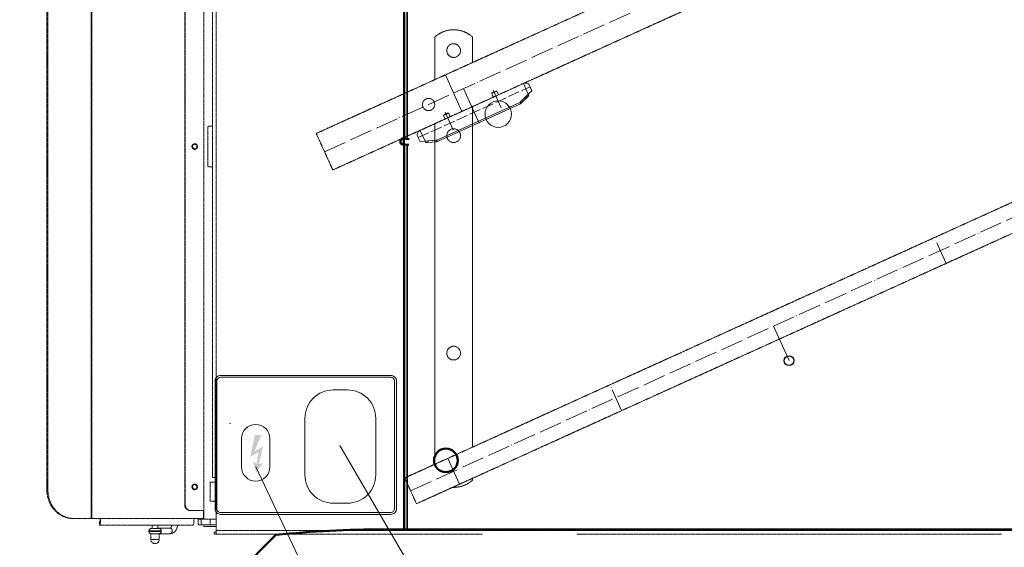
# Model space of a CAD drawing. Units: millimetres. Extents: x -600 to 39732, y -679 to 28170.
# Drawn here: x 30521 to 31563, y 21111 to 21669 of the extents above; entities that cross this region are included whole.
import ezdxf

# ---------------------------------------------------------------- set-up
doc = ezdxf.new("R2010")
doc.units = ezdxf.units.MM
for name, pattern in [('ACAD_ISO02W100', [15, 12, -3]), ('ACAD_ISO04W100', [30, 24, -3, 0, -3]), ('GESTRICHELT', [0.75, 0.5, -0.25]), ('MITTE', [2, 1.25, -0.25, 0.25, -0.25])]:
    doc.linetypes.add(name, pattern=pattern)
doc.layers.add('_Bemaßung', color=3, linetype='Continuous')
doc.layers.add('RT1', color=1, linetype='Continuous')
for name, color, linetype, lineweight in [('_Schmale', 7, 'Continuous', 20), ('D_Schmale', 7, 'Continuous', 20), ('F_Kontur', 2, 'Continuous', 50), ('Hyp', 1, 'Continuous', 20), ('MITTE', 1, 'MITTE', 20), ('Schmale', 7, 'Continuous', 20), ('Sichtbar (ISO)', 7, 'Continuous', 50), ('Sichtbar schmal (ISO)', 7, 'Continuous', 35), ('Skizziergeometrie (ISO)', 7, 'Continuous', 25), ('VERDECKT', 8, 'GESTRICHELT', 20)]:
    doc.layers.add(name, color=color, linetype=linetype, lineweight=lineweight)
doc.layers.add('Nicht Sichtbar', color=120, linetype='Continuous', lineweight=13, plot=False)
doc.styles.add('SANSSERIF', font='sas_____.pfb')
doc.styles.get("Standard").update_dxf_attribs({"font": 'techb___.ttf'})
doc.dimstyles.new('M-15', dxfattribs={"dimscale": 12, "dimtxt": 3, "dimasz": 2.5, "dimexe": 1.25, "dimexo": 0, "dimtad": 1, "dimdec": 0, "dimtxsty": 'SANSSERIF', "dimcen": 2.5, "dimclrd": 3, "dimclre": 3, "dimclrt": 7, "dimadec": 1, "dimazin": 0, "dimtm": 1e-09, "dimtfac": 1, "dimtdec": 0, "dimtmove": 0, "dimatfit": 3, "dimfxl": 1, "dimlwd": 15, "dimlwe": 15, "dimarcsym": 0})
doc.dimstyles.new('M-20', dxfattribs={"dimscale": 16, "dimtxt": 3, "dimasz": 2.5, "dimexe": 1.25, "dimexo": 0, "dimtad": 1, "dimdec": 0, "dimtxsty": 'SANSSERIF', "dimcen": 2.5, "dimclrd": 3, "dimclre": 3, "dimclrt": 7, "dimadec": 1, "dimazin": 0, "dimtm": 1e-09, "dimtfac": 1, "dimtdec": 0, "dimtmove": 0, "dimatfit": 3, "dimfxl": 1, "dimlwd": 15, "dimlwe": 15, "dimarcsym": 0})
doc.dimstyles.new('M-25', dxfattribs={"dimscale": 17, "dimtxt": 3, "dimasz": 2.5, "dimexe": 1.25, "dimexo": 0, "dimtad": 1, "dimdec": 0, "dimtxsty": 'SANSSERIF', "dimcen": 2.5, "dimclrd": 3, "dimclre": 3, "dimclrt": 7, "dimadec": 1, "dimazin": 0, "dimtm": 1e-09, "dimtfac": 1, "dimtdec": 0, "dimtmove": 0, "dimatfit": 3, "dimfxl": 1, "dimlwd": 15, "dimlwe": 15, "dimarcsym": 0})

# ---------------------------------------------------------------- blocks, each defined once
blk = doc.blocks.new('E-Zul Stütze draufsicht')
at = {"layer": 'RT1'}
blk.add_hatch(color=256, dxfattribs=at).paths.add_polyline_path([(33.4, -12.6), (26.4, -12.6), (21.6, -35.6), (30.1, -30.7), (28.4, -42.9), (24.5, -40.2), (27.8, -52.3), (35.2, -41.9), (30.4, -43.4), (35.3, -24.5), (26.2, -29.8)])
at = {"layer": '_Schmale'}
blk.add_point((0, 0), dxfattribs=at)
blk = doc.blocks.new('*D114')
at = {"layer": '_Bemaßung', "color": 3, "lineweight": 15, "transparency": 16777216}
blk.add_line((32389, 21001.2), (32931, 21001.2), dxfattribs=at)
blk.add_arc((32035.3, 21001.2), 875.7, 2.6175, 21.7825, dxfattribs=at)
at = {"layer": '_Bemaßung', "color": 3, "transparency": 16777216}
for points in [[(32842.3, 21323.5), (32854.6, 21328.8), (32832.7, 21363)], [(32916.7, 21041.4), (32903.4, 21041), (32911, 21001.2)]]:
    blk.add_solid(points, dxfattribs=at)
at = {"layer": 'Defpoints', "color": 0, "transparency": 16777216}
for p in [(34350, 22051.2), (32902.1, 21125.1), (29243, 21001.2), (32035.3, 21001.2), (32389, 21001.2)]:
    blk.add_point(p, dxfattribs=at)
at = {"layer": '_Bemaßung', "color": 7, "transparency": 16777216, "insert": (32929.3, 21194.5), "char_height": 48, "attachment_point": 5, "rotation": 282.2, "style": 'SANSSERIF'}
blk.add_mtext('24,4°', dxfattribs=at)

msp = doc.modelspace()

# ---------------------------------------------------------------- linework, layer by layer
at = {"layer": '_Schmale'}
for points in [[(30914.02, 21145.59), (30734.02, 21145.59, -0.4142136), (30728.02, 21151.59), (30728.02, 21286.59, -0.4142136), (30734.02, 21292.59), (30914.02, 21292.59, -0.4142136), (30920.02, 21286.59), (30920.02, 21151.59, -0.4142136)], [(30914.02, 21147.59), (30734.02, 21147.59, -0.4142136), (30730.02, 21151.59), (30730.02, 21286.59, -0.4142136), (30734.02, 21290.59), (30914.02, 21290.59, -0.4142136), (30918.02, 21286.59), (30918.02, 21151.59, -0.4142136)]]:
    msp.add_lwpolyline(points, format="xyb", close=True, dxfattribs=at)
at = {"layer": 'D_Schmale'}
msp.add_lwpolyline([(30853.11, 21277.22), (30868.11, 21277.22, -0.4142136), (30898.11, 21247.22), (30898.11, 21187.45, -0.4142136), (30868.11, 21157.45), (30853.11, 21157.45, -0.4142136), (30823.11, 21187.45), (30823.11, 21247.22, -0.4142136)], format="xyb", close=True, dxfattribs=at)
at = {"layer": 'Hyp'}
for p, q in [((30971.74, 21610.5), (30989.25, 21571.89)), ((30756.07, 21195.8), (30756.07, 21225.8)), ((30786.07, 21225.8), (30786.07, 21195.8)), ((30986.69, 21177.53), (30974.3, 21204.85))]:
    msp.add_line(p, q, dxfattribs=at)
for centre, start, end in [((30771.07, 21225.8), 0, 180), ((30771.07, 21195.8), 180, 0)]:
    msp.add_arc(centre, 15, start, end, dxfattribs=at)
at = {"layer": 'MITTE', "linetype": 'ACAD_ISO04W100'}
for p, q in [((30843.89, 21529.23), (34455.27, 23167.42)), ((30934.96, 21170.54), (34570.24, 22819.57))]:
    msp.add_line(p, q, dxfattribs=at)
at = {"layer": 'MITTE'}
for p, q in [((30597, 21141.21), (30597, 21928.21)), ((30597.85, 21928.21), (30597.85, 21141.21)), ((30725.28, 21184.71), (30725.28, 21920.71)), ((30729.28, 21920.71), (30729.28, 21184.71)), ((30695.92, 21155.71), (30695.92, 21913.71)), ((30696.52, 21155.71), (30696.52, 21913.71)), ((30550.16, 21898.21), (30550.16, 21171.21)), ((30551.27, 21898.21), (30551.27, 21171.21)), ((30716.29, 21883.51), (30716.29, 21149.71)), ((30720.28, 21514.71), (30720.28, 21554.71)), ((30721.78, 21556.21), (30725.28, 21556.21)), ((30706.41, 21537.71), (30706.51, 21537.71)), ((30706.41, 21531.71), (30706.51, 21531.71)), ((30725.28, 21513.21), (30721.78, 21513.21)), ((30706.41, 21177.71), (30706.51, 21177.71)), ((30729.28, 21179.71), (30723.02, 21179.71)), ((30723.02, 21179.71), (30723.02, 21159.71)), ((30729.28, 21184.71), (30725.28, 21184.71)), ((30729.28, 21184.71), (30729.28, 21128.71)), ((30551.27, 21171.21), (30550.16, 21171.21)), ((30706.41, 21171.71), (30706.51, 21171.71)), ((30723.02, 21159.71), (30729.28, 21159.71)), ((30696.52, 21155.71), (30695.92, 21155.71)), ((30701.85, 21149.71), (30702.45, 21149.71)), ((30716.29, 21149.71), (30702.45, 21149.71)), ((30715.69, 21149.71), (30715.69, 21141.71)), ((30716.28, 21149.71), (30716.28, 21140.71)), ((30578.03, 21141.21), (30579.14, 21141.21)), ((30579.14, 21141.21), (30597, 21141.21)), ((30597, 21141.21), (30597.85, 21141.21)), ((30606.95, 21141.21), (30597.85, 21141.21)), ((30605.78, 21137.21), (30605.67, 21137.21)), ((30605.67, 21137.21), (30605.67, 21134.21)), ((30605.78, 21134.21), (30605.78, 21137.21)), ((30605.78, 21137.21), (30605.91, 21137.21)), ((30605.91, 21134.21), (30605.91, 21137.21)), ((30606.5, 21141.11), (30606.5, 21141.21)), ((30606.5, 21141.11), (30606.95, 21141.11)), ((30606.95, 21141.11), (30606.95, 21141.21)), ((30705.8, 21141.11), (30606.95, 21141.11)), ((30705.8, 21141.21), (30705.8, 21141.11)), ((30715.19, 21141.21), (30705.8, 21141.21)), ((30713.51, 21140.71), (30710.28, 21140.71)), ((30710.28, 21140.71), (30710.28, 21134.71)), ((30713.51, 21134.71), (30713.51, 21140.71)), ((30713.51, 21140.71), (30722.87, 21140.71)), ((30722.87, 21134.71), (30722.87, 21140.71)), ((30729.28, 21140.71), (30722.87, 21140.71)), ((30605.67, 21134.21), (30605.78, 21134.21)), ((30605.78, 21134.21), (30605.91, 21134.21)), ((30704.76, 21134.21), (30605.91, 21134.21)), ((30671.1, 21128.21), (30658.1, 21128.21)), ((30658.1, 21128.21), (30658.1, 21127.66)), ((30658.1, 21127.66), (30671.1, 21127.66)), ((30660.6, 21130.71), (30668.6, 21130.71)), ((30661.6, 21134.21), (30661.6, 21130.71)), ((30667.6, 21134.21), (30667.6, 21130.71)), ((30670.21, 21130.71), (30668.6, 21130.71)), ((30680.51, 21131.21), (30669.19, 21131.21)), ((30671.1, 21128.21), (30671.1, 21127.66)), ((30710.28, 21134.71), (30713.51, 21134.71)), ((30722.87, 21134.71), (30713.51, 21134.71)), ((30716.28, 21134.71), (30716.28, 21132.71)), ((30729.28, 21132.71), (30716.28, 21132.71)), ((30722.87, 21134.71), (30729.28, 21134.71)), ((30727.28, 21126.71), (30729.28, 21126.71)), ((30727.28, 21126.71), (30727.28, 21124.71)), ((30729.28, 21128.71), (31010.53, 21128.71)), ((30729.28, 21124.71), (30729.28, 21128.71)), ((31010.53, 21128.71), (31110.53, 21128.71)), ((31110.53, 21128.71), (31560.03, 21128.71)), ((31560.03, 21128.71), (31660.03, 21128.71)), ((30669.1, 21125.21), (30660.1, 21125.21)), ((30660.1, 21125.21), (30660.1, 21119.21)), ((30660.1, 21119.21), (30669.1, 21119.21)), ((30669.1, 21125.21), (30669.19, 21125.21)), ((30669.1, 21125.21), (30669.1, 21119.21)), ((30680.51, 21125.21), (30669.19, 21125.21)), ((30729.28, 21124.71), (30727.28, 21124.71)), ((31010.53, 21124.71), (30729.28, 21124.71)), ((31560.03, 21124.71), (31110.53, 21124.71))]:
    msp.add_line(p, q, dxfattribs=at)
for centre, radius, start, end in [((30721.78, 21554.71), 1.5, 90, 180), ((30721.78, 21514.71), 1.5, 180, 270), ((30660.6, 21128.21), 2.5, 90, 180), ((30660.6, 21127.66), 2.5, 180, 258.46304), ((30668.6, 21128.21), 2.5, 0, 90), ((30668.6, 21127.66), 2.5, 281.53696, 0), ((30664.6, 21119.21), 4.5, 180, 0)]:
    msp.add_arc(centre, radius, start, end, dxfattribs=at)
for centre, major_axis in [((30706.51, 21534.71), (0, -3)), ((30706.56, 21534.71), (0, -2.39)), ((30706.51, 21174.71), (0, -3)), ((30706.56, 21174.71), (0, -2.39))]:
    msp.add_ellipse(centre, major_axis=major_axis, ratio=0.9884713, dxfattribs=at)
for centre, major_axis, ratio, start_param, end_param in [((30578.03, 21171.21), (0, -30), 0.9290775, 4.712389, 6.2831853), ((30579.14, 21171.21), (0, -30), 0.9290775, 4.712389, 6.2831853), ((30701.85, 21155.71), (0, -6), 0.9884713, 4.712389, 6.2831853), ((30702.45, 21155.71), (0, -6), 0.9884713, 4.712389, 6.2831853), ((30605.91, 21141.11), (0, -6.9), 0.1514081, 0, 1.5707963), ((30605.91, 21141.11), (0, -3.9), 0.1514081, 0, 1.5707963), ((30704.76, 21141.11), (0, -6.9), 0.1514081, 0, 1.5707963), ((30715.19, 21141.71), (0, -0.5), 0.9884713, 0, 1.5707963), ((30680.51, 21128.21), (0, -3), 0.7071068, 0, 3.1415927)]:
    msp.add_ellipse(centre, major_axis=major_axis, ratio=ratio, start_param=start_param, end_param=end_param, dxfattribs=at)
for points, knots in [([(30667.87, 21130.71), (30668.01, 21130.81), (30668.16, 21130.9), (30668.61, 21131.13), (30668.92, 21131.21), (30669.46, 21131.21), (30669.72, 21131.13), (30670.04, 21130.9), (30670.13, 21130.81), (30670.21, 21130.71)], [2.12881619, 2.12881619, 2.12881619, 2.12881619, 2.18381747, 2.18381747, 2.29864026, 2.29864026, 2.41346306, 2.41346306, 2.46846433, 2.46846433, 2.46846433, 2.46846433]), ([(30670.3, 21125.83), (30670.2, 21125.67), (30670.08, 21125.54), (30669.72, 21125.29), (30669.46, 21125.21), (30669.19, 21125.21)], [3.02851497, 3.02851497, 3.02851497, 3.02851497, 3.10327357, 3.10327357, 3.21809637, 3.21809637, 3.21809637, 3.21809637]), ([(30682.38, 21134.21), (30682.38, 21134.16), (30682.37, 21134.12), (30682.3, 21133.68), (30682.19, 21133.3), (30681.94, 21132.63), (30681.79, 21132.34), (30681.48, 21131.87), (30681.32, 21131.68), (30681.02, 21131.4), (30680.88, 21131.32), (30680.66, 21131.22), (30680.58, 21131.21), (30680.51, 21131.21)], [4.9198114, 4.9198114, 4.9198114, 4.9198114, 4.9478628, 4.9478628, 5.2048438, 5.2048438, 5.4571028, 5.4571028, 5.7076018, 5.7076018, 5.9767305, 5.9767305, 6.2831853, 6.2831853, 6.2831853, 6.2831853]), ([(30688.42, 21134.21), (30688.37, 21133.55), (30688.27, 21132.9), (30687.86, 21131.22), (30687.47, 21130.21), (30686.43, 21128.39), (30685.78, 21127.58), (30684.29, 21126.32), (30683.47, 21125.84), (30681.91, 21125.33), (30681.21, 21125.21), (30680.51, 21125.21)], [4.8221658, 4.8221658, 4.8221658, 4.8221658, 5.0384629, 5.0384629, 5.3965443, 5.3965443, 5.7436532, 5.7436532, 6.0534591, 6.0534591, 6.2831853, 6.2831853, 6.2831853, 6.2831853])]:
    msp.add_open_spline(points, degree=3, knots=knots, dxfattribs=at)
at = {"layer": 'Nicht Sichtbar', "color": 3}
for p, q in [((31007.44, 21559.49), (30990.91, 21595.92)), ((31335.28, 21308.21), (31318.76, 21344.63))]:
    msp.add_line(p, q, dxfattribs=at)
at = {"layer": 'Nicht Sichtbar', "color": 3, "linetype": 'ACAD_ISO04W100'}
for p, q in [((31501.54, 21411.08), (31489.14, 21438.4)), ((31158.21, 21255.34), (31145.81, 21282.66))]:
    msp.add_line(p, q, dxfattribs=at)
at = {"layer": 'Nicht Sichtbar', "color": 3}
msp.add_circle((31027.72, 21569), 14, dxfattribs=at)
at = {"layer": 'Schmale', "linetype": 'ACAD_ISO02W100'}
msp.add_line((30943.04, 21544.1), (31061.43, 21597.8), dxfattribs=at)
at = {"layer": 'Schmale'}
for p, q in [((31054.31, 21601.4), (30945.03, 21551.82)), ((31054.31, 21601.4), (31059.49, 21589.98)), ((31063.29, 21593.7), (31060.4, 21600.08)), ((31026.22, 21593.12), (31020.76, 21590.64)), ((31021.06, 21591.46), (31020.76, 21590.64)), ((31022.44, 21586.94), (31020.76, 21590.64)), ((31021.06, 21591.46), (31025.41, 21593.43)), ((31025.41, 21593.43), (31026.22, 21593.12)), ((31027.9, 21589.42), (31026.22, 21593.12)), ((31050.92, 21581.6), (31057.47, 21588.02)), ((31051.01, 21581.67), (31059.49, 21589.98)), ((31051.97, 21580.53), (31058.52, 21586.94)), ((31057.47, 21588.02), (31058.52, 21586.94)), ((31060.17, 21588.55), (31058.52, 21586.94)), ((31060.17, 21588.55), (31059.12, 21589.62)), ((31063.29, 21593.7), (31059.49, 21589.98)), ((31050.49, 21581.31), (30962.66, 21541.47)), ((31050.44, 21581.28), (30962.72, 21541.49)), ((31051.11, 21579.94), (30963.28, 21540.1)), ((31051.11, 21579.94), (31050.49, 21581.31)), ((31051.97, 21580.53), (31050.92, 21581.6)), ((30975.22, 21569.99), (30969.76, 21567.51)), ((30970.06, 21568.32), (30969.76, 21567.51)), ((30971.44, 21563.8), (30969.76, 21567.51)), ((30970.06, 21568.32), (30974.41, 21570.29)), ((30974.41, 21570.29), (30975.22, 21569.99)), ((30976.9, 21566.28), (30975.22, 21569.99)), ((30942.01, 21546.38), (30944.9, 21540)), ((30950.21, 21540.41), (30945.03, 21551.82)), ((30950.21, 21540.41), (30944.9, 21540)), ((30950.21, 21540.41), (30962.04, 21541.32)), ((30950.72, 21540.45), (30950.84, 21538.96)), ((30953.13, 21539.14), (30950.84, 21538.96)), ((30962.16, 21541.34), (30953.01, 21540.63)), ((30953.13, 21539.14), (30953.01, 21540.63)), ((30962.27, 21539.84), (30953.13, 21539.14)), ((30962.27, 21539.84), (30962.16, 21541.34)), ((30962.66, 21541.47), (30963.28, 21540.1))]:
    msp.add_line(p, q, dxfattribs=at)
at = {"layer": 'Schmale', "linetype": 'Continuous'}
for p, q in [((31030.88, 21575.59), (31022.46, 21594.16)), ((31005.38, 21564.03), (30996.96, 21582.59)), ((30979.88, 21552.46), (30971.46, 21571.03))]:
    msp.add_line(p, q, dxfattribs=at)
at = {"layer": 'Schmale'}
for centre, radius, start, end in [((31049.61, 21583.1), 2, 294.4, 314.4), ((31049.87, 21582.67), 1.5, 294.4, 314.4), ((31049.87, 21582.67), 3, 294.4, 314.4), ((30961.89, 21543.31), 2, 274.4, 294.4), ((30962.04, 21542.83), 1.5, 274.4, 294.4), ((30962.04, 21542.83), 3, 274.4, 294.4)]:
    msp.add_arc(centre, radius, start, end, dxfattribs=at)
for points, knots in [([(31060.4, 21600.08), (31060.25, 21600.41), (31059.94, 21600.74), (31059.07, 21601.31), (31058.5, 21601.54), (31057.4, 21601.81), (31056.8, 21601.88), (31055.54, 21601.81), (31054.89, 21601.66), (31054.31, 21601.4)], [2.41340942, 2.41340942, 2.41340942, 2.41340942, 2.64412784, 2.64412784, 2.87484625, 2.87484625, 3.06645899, 3.06645899, 3.25807172, 3.25807172, 3.25807172, 3.25807172]), ([(30945.03, 21551.82), (30944.45, 21551.56), (30943.9, 21551.17), (30943.03, 21550.27), (30942.68, 21549.77), (30942.16, 21548.76), (30941.96, 21548.19), (30941.81, 21547.16), (30941.86, 21546.71), (30942.01, 21546.38)], [1.62903586, 1.62903586, 1.62903586, 1.62903586, 1.82064859, 1.82064859, 2.01226132, 2.01226132, 2.24297974, 2.24297974, 2.47369815, 2.47369815, 2.47369815, 2.47369815])]:
    msp.add_open_spline(points, degree=3, knots=knots, dxfattribs=at)
at = {"layer": 'Sichtbar (ISO)'}
for p, q in [((30928.28, 21878.35), (30928.28, 21542.95)), ((30926.21, 21543.07), (30933.46, 21542.66)), ((30925.87, 21537.08), (30933.13, 21536.67)), ((30928.28, 21536.94), (30928.28, 21129.71)), ((31864, 21129.71), (30906.57, 21129.71)), ((30792.42, 21123.85), (30744.14, 21075.57))]:
    msp.add_line(p, q, dxfattribs=at)
msp.add_circle((30972.28, 21202.71), 12.5, dxfattribs=at)
msp.add_arc((30904.43, 20056.41), 1073.3, 89.88582, 95.98995, dxfattribs=at)
msp.add_ellipse((30926.04, 21540.07), major_axis=(0.17, 3), ratio=0.6413427, dxfattribs=at)
at = {"layer": 'Sichtbar schmal (ISO)'}
for p, q in [((30931.28, 21542.78), (30931.28, 21876.53)), ((30931.28, 21129.71), (30931.28, 21536.77))]:
    msp.add_line(p, q, dxfattribs=at)
at = {"layer": 'Skizziergeometrie (ISO)'}
msp.add_circle((31335.28, 21308.21), 5, dxfattribs=at)
at = {"layer": 'VERDECKT'}
for p, q in [((30835.13, 21548.53), (31742.28, 21960.03)), ((31742.28, 21913.47), (30852.65, 21509.92)), ((30960.49, 21650.55), (30960.49, 21605.4)), ((31000.49, 21623.54), (31000.49, 21650.55)), ((31000.49, 21216.74), (31000.49, 21576.98)), ((31742.28, 21553.22), (30928.76, 21184.2)), ((30960.49, 21558.84), (30960.49, 21198.59)), ((30835.13, 21548.53), (30852.65, 21509.92)), ((31742.28, 21520.28), (30941.16, 21156.88)), ((30941.16, 21156.88), (30928.76, 21184.2)), ((31000.49, 21181.83), (31000.49, 21183.79))]:
    msp.add_line(p, q, dxfattribs=at)
for centre, radius in [((30980.49, 21636.19), 7.25), ((30953.99, 21579.17), 6.5), ((30980.49, 21546.19), 7.25), ((30980.49, 21316.19), 7.25)]:
    msp.add_circle(centre, radius, dxfattribs=at)
for centre, start, end in [((30980.49, 21628.19), 48.18969, 131.81031), ((30980.49, 21204.19), 267.86089, 311.81031)]:
    msp.add_arc(centre, 30, start, end, dxfattribs=at)

# ---------------------------------------------------------------- block references
at = {"layer": '_Bemaßung'}
msp.add_blockref('E-Zul Stütze draufsicht', (30743.71, 21242.06), dxfattribs=at)

# ---------------------------------------------------------------- dimensions: what is measured, and where the dimension line sits
dim = msp.add_angular_dim_2l(base=(32902.14, 21125.1), line1=((29242.99, 21001.21), (32388.99, 21001.21)), line2=((32035.28, 21001.21), (34349.99, 22051.21)), dimstyle='M-20', dxfattribs=at)
dim.commit()
dim.dimension.update_dxf_attribs({"geometry": '*D114', "text_midpoint": (32929.3, 21194.5)})

# ---------------------------------------------------------------- leaders
at = {"layer": '_Bemaßung', "has_arrowhead": 0, "annotation_type": 0, "has_hookline": 1, "hookline_direction": 0, "text_width": 617.62}
msp.add_leader([(30771.07, 21195.8), (30998.11, 20719.31), (31040.61, 20719.31)], dimstyle='M-25', override={"dimgap": 0.625, "dimtad": 0, "dimtxsty": 'Standard'}, dxfattribs=at)
at = {"layer": 'F_Kontur', "has_arrowhead": 0, "annotation_type": 0, "has_hookline": 1, "hookline_direction": 0, "text_width": 257.14}
msp.add_leader([(30860.22, 21218.48), (31091.81, 20820.18), (31121.81, 20820.18)], dimstyle='M-15', override={"dimgap": 0.625, "dimtad": 0, "dimtxsty": 'Standard'}, dxfattribs=at)

doc.saveas('drawing.dxf')
